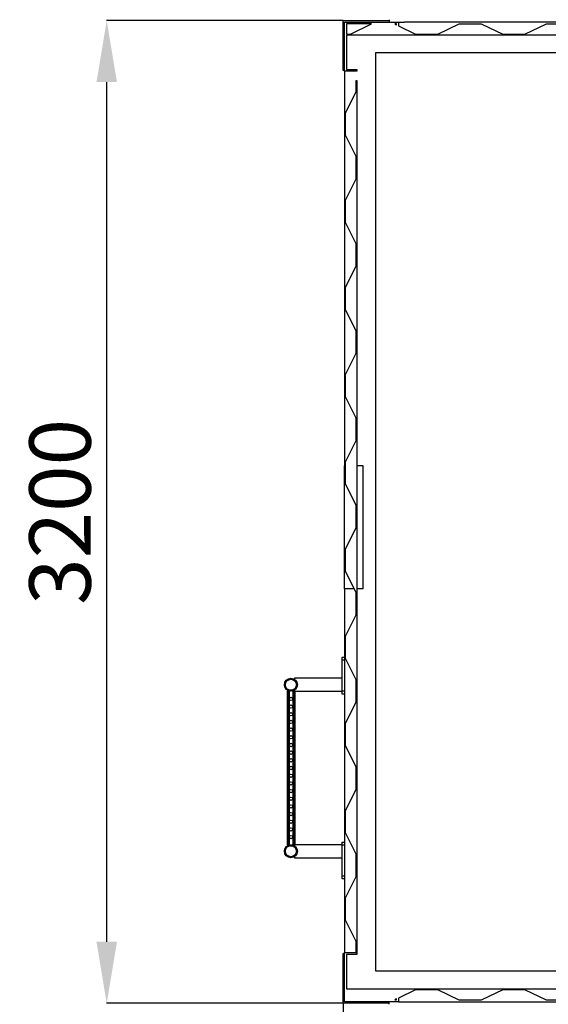
# Model space of a CAD drawing. Units: inches. Extents: x -5870086 to 5698230, y -145676 to 14669.
# Drawn here: x -110202 to -108480, y -104683 to -101476 of the extents above; entities that cross this region are included whole.
import ezdxf

# ---------------------------------------------------------------- set-up
doc = ezdxf.new("R2010")
doc.units = ezdxf.units.IN
doc.header["$MEASUREMENT"] = 0
doc.styles.get("Standard").update_dxf_attribs({"font": 'arial.ttf'})
doc.dimstyles.get("Standard").update_dxf_attribs({"dimtxt": 200, "dimasz": 200, "dimexe": 0.18, "dimexo": 0.0625, "dimgap": 50, "dimtad": 1, "dimdec": 0, "dimzin": 0, "dimdsep": 46, "dimtxsty": 'Standard', "dimcen": 0.09, "dimadec": 0, "dimazin": 0, "dimtfac": 1, "dimtdec": 0, "dimtofl": 0, "dimtmove": 0, "dimatfit": 3, "dimfxl": 1, "dimtolj": 1, "dimtzin": 0, "dimarcsym": 0})
pattern_1 = [(45, (-112004.63, -108852.06), (-269.408, 269.408), []), (45, (-111825.03, -108852.06), (-269.408, 269.408), [])]

# ---------------------------------------------------------------- blocks, each defined once
blk = doc.blocks.new('*D231')
at = {"color": 0, "lineweight": -2}
for p, q in [((-109148.5, -101479.3), (-109918.4, -101479.3)), ((-109918.2, -104479.3), (-109918.2, -101679.3)), ((-109148.5, -104679.3), (-109918.4, -104679.3))]:
    blk.add_line(p, q, dxfattribs=at)
at = {"color": 0}
for points in [[(-109884.9, -101679.3), (-109951.6, -101679.3), (-109918.2, -101479.3)], [(-109951.6, -104479.3), (-109884.9, -104479.3), (-109918.2, -104679.3)]]:
    blk.add_solid(points, dxfattribs=at)
at = {"layer": 'Defpoints', "color": 0}
for p in [(-109918.2, -101479.3), (-109148.5, -101479.3), (-109148.5, -104679.3)]:
    blk.add_point(p, dxfattribs=at)
at = {"color": 0, "insert": (-110070.3, -103079.3), "char_height": 200, "attachment_point": 5, "rotation": 90}
blk.add_mtext('\\A1;3200', dxfattribs=at)
blk = doc.blocks.new('*D232')
at = {"color": 0, "lineweight": -2}
for p, q in [((-109148.5, -104679.4), (-109148.5, -106274.3)), ((-95348.5, -104674.4), (-95348.5, -106274.3)), ((-108948.5, -106274.1), (-95548.5, -106274.1))]:
    blk.add_line(p, q, dxfattribs=at)
at = {"color": 0}
for points in [[(-108948.5, -106240.7), (-108948.5, -106307.4), (-109148.5, -106274.1)], [(-95548.5, -106307.4), (-95548.5, -106240.7), (-95348.5, -106274.1)]]:
    blk.add_solid(points, dxfattribs=at)
at = {"layer": 'Defpoints', "color": 0}
for p in [(-109148.5, -104679.3), (-95348.5, -104674.3), (-95348.5, -106274.1)]:
    blk.add_point(p, dxfattribs=at)
at = {"color": 0, "insert": (-102550.5, -106122), "char_height": 200, "attachment_point": 5}
blk.add_mtext('\\A1;13800', dxfattribs=at)

msp = doc.modelspace()

# ---------------------------------------------------------------- hatches: boundary and pattern name
at = {"linetype": 'Continuous', "lineweight": 18}
h = msp.add_hatch(dxfattribs=at)
h.set_pattern_fill('ANSI32', scale=40, style=0)
h.set_pattern_definition(pattern_1)
edge = h.paths.add_edge_path(flags=0)
edge.add_arc((-109318.5, -103642.3), 21.2, 0, 360)
edge = h.paths.add_edge_path(flags=0)
edge.add_arc((-109318.5, -103642.3), 18, 0, 360)
h = msp.add_hatch(dxfattribs=at)
h.set_pattern_fill('ANSI32', scale=40, style=0)
h.set_pattern_definition(pattern_1)
edge = h.paths.add_edge_path(flags=0)
edge.add_arc((-109318.5, -104184.3), 21.2, 0, 360)
edge = h.paths.add_edge_path(flags=0)
edge.add_arc((-109318.5, -104184.3), 18, 0, 360)

# ---------------------------------------------------------------- linework, layer by layer
at = {"color": 7, "linetype": 'Continuous', "lineweight": 25}
for p, q in [((-109148.5, -101641.3), (-109148.5, -101479.3)), ((-109148.5, -101479.3), (-108998.5, -101479.3)), ((-109143.5, -101644.3), (-109143.5, -101484.3)), ((-109143.5, -101484.3), (-108968.5, -101484.3)), ((-108998.5, -101476.3), (-108998.5, -101484.3)), ((-108968.5, -101484.3), (-108968.5, -101496.1)), ((-108968.5, -101484.3), (-108948.5, -101484.3)), ((-108298.5, -101484.3), (-108948.5, -101484.3)), ((-109056.5, -101490.3), (-109137.5, -101490.3)), ((-109137.5, -101490.3), (-109137.5, -101523.3)), ((-109124.5, -101523.3), (-109056.5, -101490.3)), ((-108974.5, -101490.3), (-108980.4, -101490.3)), ((-108980.4, -101490.3), (-108974.5, -101493.2)), ((-108974.5, -101493.2), (-108974.5, -101490.3)), ((-108968.5, -101496.1), (-108912.5, -101523.3)), ((-108840.5, -101523.3), (-108770.5, -101489.3)), ((-108770.5, -101489.3), (-108698.5, -101489.3)), ((-108698.5, -101489.3), (-108628.5, -101523.3)), ((-108556.5, -101523.3), (-108486.5, -101489.3)), ((-108486.5, -101489.3), (-108414.5, -101489.3)), ((-109137.5, -101523.3), (-109124.5, -101523.3)), ((-107460.5, -101526.3), (-109137.5, -101526.3)), ((-109137.5, -101526.3), (-109137.5, -101638.3)), ((-108912.5, -101523.3), (-108840.5, -101523.3)), ((-108628.5, -101523.3), (-108556.5, -101523.3)), ((-109043.5, -101584.3), (-109043.5, -104574.3)), ((-108298.5, -101584.3), (-109043.5, -101584.3)), ((-109143.5, -101641.3), (-109148.5, -101641.3)), ((-109103.5, -101644.3), (-109143.5, -101644.3)), ((-109143.5, -101644.3), (-109143.5, -102929.3)), ((-109137.5, -101638.3), (-109103.5, -101638.3)), ((-109103.5, -101638.3), (-109103.5, -101644.3)), ((-109106.5, -101674.3), (-109103.5, -101674.3)), ((-109106.5, -101710.3), (-109106.5, -101674.3)), ((-109103.5, -101674.3), (-109103.5, -104520.3)), ((-109140.5, -101780.3), (-109106.5, -101710.3)), ((-109140.5, -101852.3), (-109140.5, -101780.3)), ((-109106.5, -101922.3), (-109140.5, -101852.3)), ((-109106.5, -101994.3), (-109106.5, -101922.3)), ((-109140.5, -102064.3), (-109106.5, -101994.3)), ((-109140.5, -102136.3), (-109140.5, -102064.3)), ((-109106.5, -102206.3), (-109140.5, -102136.3)), ((-109106.5, -102278.3), (-109106.5, -102206.3)), ((-109140.5, -102348.3), (-109106.5, -102278.3)), ((-109140.5, -102420.3), (-109140.5, -102348.3)), ((-109106.5, -102490.3), (-109140.5, -102420.3)), ((-109106.5, -102562.3), (-109106.5, -102490.3)), ((-109140.5, -102632.3), (-109106.5, -102562.3)), ((-109140.5, -102704.3), (-109140.5, -102632.3)), ((-109106.5, -102774.3), (-109140.5, -102704.3)), ((-109106.5, -102846.3), (-109106.5, -102774.3)), ((-109140.5, -102916.3), (-109106.5, -102846.3)), ((-109140.5, -102988.3), (-109140.5, -102916.3)), ((-109140.5, -102929.3), (-109143.5, -102929.3)), ((-109143.5, -103329.3), (-109143.5, -102929.3)), ((-109083.5, -102929.3), (-109103.5, -102929.3)), ((-109083.5, -103329.3), (-109083.5, -102929.3)), ((-109106.5, -103058.3), (-109140.5, -102988.3)), ((-109106.5, -103130.3), (-109106.5, -103058.3)), ((-109140.5, -103200.3), (-109106.5, -103130.3)), ((-109140.5, -103272.3), (-109140.5, -103200.3)), ((-109106.5, -103342.3), (-109140.5, -103272.3)), ((-109143.5, -103329.3), (-109143.5, -104514.3)), ((-109112.8, -103329.3), (-109143.5, -103329.3)), ((-109106.5, -103414.3), (-109106.5, -103342.3)), ((-109083.5, -103329.3), (-109103.5, -103329.3)), ((-109140.5, -103484.3), (-109106.5, -103414.3)), ((-109140.5, -103556.3), (-109140.5, -103484.3)), ((-109151.5, -103552.3), (-109143.5, -103552.3)), ((-109151.5, -103562.3), (-109151.5, -103552.3)), ((-109143.5, -103562.3), (-109151.5, -103562.3)), ((-109151.5, -103662.3), (-109151.5, -103562.3)), ((-109106.5, -103626.3), (-109140.5, -103556.3)), ((-109151.5, -103621.1), (-109307.3, -103621.1)), ((-109307.3, -103621.1), (-109307.3, -103624.3)), ((-109106.5, -103698.3), (-109106.5, -103626.3)), ((-109331, -103663.3), (-109331, -104163.3)), ((-109331, -103663.3), (-109329.8, -103663.3)), ((-109329.8, -103663.3), (-109329.8, -104163.3)), ((-109327.2, -103663.3), (-109329.8, -103663.3)), ((-109327.2, -103663.3), (-109327.2, -104163.3)), ((-109327.2, -103663.3), (-109324.3, -103663.3)), ((-109324.3, -103663.3), (-109324.3, -104163.3)), ((-109321.4, -103663.3), (-109324.3, -103663.3)), ((-109312.6, -103663.3), (-109315.6, -103663.3)), ((-109312.6, -103663.3), (-109312.6, -104163.3)), ((-109312.6, -103663.3), (-109309.8, -103663.3)), ((-109309.8, -103663.3), (-109309.8, -104163.3)), ((-109307.2, -103663.3), (-109309.8, -103663.3)), ((-109307.3, -103660.3), (-109307.3, -103663.3)), ((-109307.2, -103663.3), (-109307.2, -104163.3)), ((-109307.2, -103663.3), (-109306, -103663.3)), ((-109306, -103663.3), (-109306, -104163.3)), ((-109306, -103663.5), (-109151.5, -103663.5)), ((-109151.5, -103662.3), (-109143.5, -103662.3)), ((-109151.5, -103672.3), (-109151.5, -103662.3)), ((-109143.5, -103672.3), (-109151.5, -103672.3)), ((-109140.5, -103768.3), (-109106.5, -103698.3)), ((-109140.5, -103840.3), (-109140.5, -103768.3)), ((-109106.5, -103910.3), (-109140.5, -103840.3)), ((-109106.5, -103982.3), (-109106.5, -103910.3)), ((-109140.5, -104052.3), (-109106.5, -103982.3)), ((-109140.5, -104124.3), (-109140.5, -104052.3)), ((-109106.5, -104194.3), (-109140.5, -104124.3)), ((-109331, -104163.3), (-109329.8, -104163.3)), ((-109327.2, -104163.3), (-109329.8, -104163.3)), ((-109327.2, -104163.3), (-109324.3, -104163.3)), ((-109321.4, -104163.3), (-109324.3, -104163.3)), ((-109312.6, -104163.3), (-109315.6, -104163.3)), ((-109312.6, -104163.3), (-109309.8, -104163.3)), ((-109307.2, -104163.3), (-109309.8, -104163.3)), ((-109307.3, -104163.3), (-109307.3, -104166.3)), ((-109307.2, -104163.3), (-109306, -104163.3)), ((-109151.5, -104163.1), (-109306, -104163.1)), ((-109151.5, -104154.3), (-109143.5, -104154.3)), ((-109151.5, -104164.3), (-109151.5, -104154.3)), ((-109143.5, -104164.3), (-109151.5, -104164.3)), ((-109151.5, -104264.3), (-109151.5, -104164.3)), ((-109307.3, -104202.3), (-109307.3, -104205.5)), ((-109307.3, -104205.5), (-109151.5, -104205.5)), ((-109106.5, -104266.3), (-109106.5, -104194.3)), ((-109151.5, -104264.3), (-109143.5, -104264.3)), ((-109151.5, -104274.3), (-109151.5, -104264.3)), ((-109143.5, -104274.3), (-109151.5, -104274.3)), ((-109140.5, -104336.3), (-109106.5, -104266.3)), ((-109140.5, -104408.3), (-109140.5, -104336.3)), ((-109106.5, -104478.3), (-109140.5, -104408.3)), ((-109106.5, -104514.3), (-109106.5, -104478.3)), ((-109148.5, -104517.3), (-109143.5, -104517.3)), ((-109148.5, -104679.3), (-109148.5, -104517.3)), ((-109143.5, -104674.3), (-109143.5, -104514.3)), ((-109143.5, -104514.3), (-109106.5, -104514.3)), ((-109103.5, -104520.3), (-109137.5, -104520.3)), ((-109137.5, -104520.3), (-109137.5, -104632.3)), ((-109043.5, -104574.3), (-101505.8, -104574.3)), ((-109137.5, -104632.3), (-108165.5, -104632.3)), ((-108912.5, -104635.3), (-108968.5, -104662.5)), ((-108840.5, -104635.3), (-108912.5, -104635.3)), ((-108770.5, -104669.3), (-108840.5, -104635.3)), ((-108628.5, -104635.3), (-108698.5, -104669.3)), ((-108556.5, -104635.3), (-108628.5, -104635.3)), ((-108486.5, -104669.3), (-108556.5, -104635.3)), ((-108998.5, -104679.3), (-109148.5, -104679.3)), ((-108968.5, -104674.3), (-109143.5, -104674.3)), ((-108998.5, -104682.3), (-108998.5, -104674.3)), ((-108974.5, -104665.4), (-108980.4, -104668.3)), ((-108980.4, -104668.3), (-108974.5, -104668.3)), ((-108974.5, -104668.3), (-108974.5, -104665.4)), ((-108968.5, -104662.5), (-108968.5, -104674.3)), ((-108968.5, -104674.3), (-108165.5, -104674.3)), ((-108698.5, -104669.3), (-108770.5, -104669.3)), ((-108414.5, -104669.3), (-108486.5, -104669.3))]:
    msp.add_line(p, q, dxfattribs=at)
for centre, radius in [((-109318.5, -103642.3), 21.2), ((-109318.5, -103642.3), 18), ((-109318.5, -103688.3), 5.5), ((-109318.5, -103713.3), 5.5), ((-109318.5, -103738.3), 5.5), ((-109318.5, -103763.3), 5.5), ((-109318.5, -103788.3), 5.5), ((-109318.5, -103813.3), 5.5), ((-109318.5, -103838.3), 5.5), ((-109318.5, -103863.3), 5.5), ((-109318.5, -103888.3), 5.5), ((-109318.5, -103913.3), 5.5), ((-109318.5, -103938.3), 5.5), ((-109318.5, -103963.3), 5.5), ((-109318.5, -103988.3), 5.5), ((-109318.5, -104013.3), 5.5), ((-109318.5, -104038.3), 5.5), ((-109318.5, -104063.3), 5.5), ((-109318.5, -104088.3), 5.5), ((-109318.5, -104113.3), 5.5), ((-109318.5, -104138.3), 5.5), ((-109318.5, -104184.3), 21.2), ((-109318.5, -104184.3), 18)]:
    msp.add_circle(centre, radius, dxfattribs=at)

# ---------------------------------------------------------------- dimensions: what is measured, and where the dimension line sits
dim = msp.add_linear_dim(base=(-109918.2, -101479.3), p1=(-109148.5, -104679.3), p2=(-109148.5, -101479.3), angle=90, dimstyle='Standard', override={"dimlfac": 1})
dim.commit()
dim.dimension.update_dxf_attribs({"geometry": '*D231', "text_midpoint": (-110070.3, -103079.3)})
dim = msp.add_linear_dim(base=(-95348.5, -106274.1), p1=(-109148.5, -104679.3), p2=(-95348.5, -104674.3), dimstyle='Standard', override={"dimlfac": 1})
dim.commit()
dim.dimension.update_dxf_attribs({"geometry": '*D232', "text_midpoint": (-102550.5, -106274.1), "dimtype": 160})

doc.saveas('drawing.dxf')
